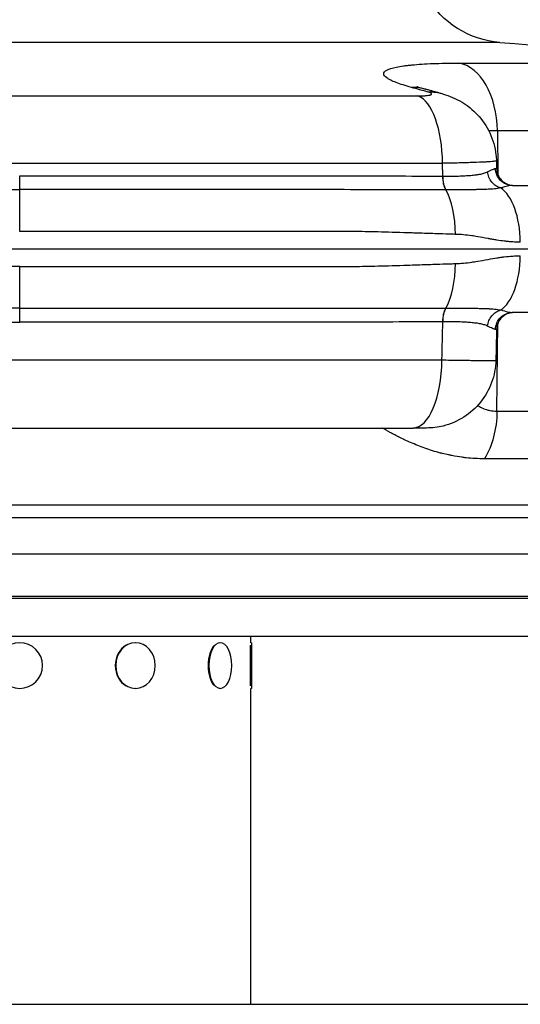
# Model space of a CAD drawing. Extents: x -29 to 25171, y -35653 to 17807.
# Drawn here: x 8403 to 8541, y 2639 to 2910 of the extents above; entities that cross this region are included whole.
import ezdxf

# ---------------------------------------------------------------- set-up
doc = ezdxf.new("R2010")
doc.units = 0
doc.header["$MEASUREMENT"] = 0
doc.layers.add('外形線', color=7, linetype='CONTINUOUS')

msp = doc.modelspace()

# ---------------------------------------------------------------- linework, layer by layer
at = {"layer": '外形線', "extrusion": (0, 1, 0)}
for p, q in [((8535.274, 2903.494), (8338.215, 2903.494)), ((8524.048, 2897.803), (8554.616, 2897.803)), ((8344.424, 2888.766), (8512.786, 2888.766)), ((8519.66, 2889.269), (8519.66, 2889.269)), ((8534.629, 2879.2), (8534.761, 2867.104)), ((8567.875, 2879.2), (8534.629, 2879.2)), ((8346.278, 2870.26), (8519.535, 2870.26)), ((8519.63, 2866.712), (8519.535, 2870.26)), ((8534.345, 2870.941), (8534.398, 2868.813)), ((8534.797, 2863.74), (8534.797, 2863.74)), ((8338.237, 2846.706), (8690.93, 2846.706)), ((8534.797, 2829.673), (8534.797, 2829.673)), ((8534.497, 2802.124), (8534.761, 2826.309)), ((8287.224, 2816.212), (8519.351, 2816.212)), ((8534.497, 2802.124), (8567.71, 2802.124)), ((8295.142, 2797.494), (8511.432, 2797.494)), ((8563.395, 2789.041), (8531.053, 2789.041)), ((8600.812, 2776.315), (8205.762, 2776.315)), ((8206.668, 2772.934), (8599.907, 2772.934)), ((8593.235, 2762.854), (8213.34, 2762.854)), ((8586.203, 2751.151), (8220.372, 2751.151)), ((8586.113, 2750.64), (8220.462, 2750.64)), ((8573.606, 2740.145), (8232.969, 2740.145)), ((8466.787, 2738.49), (8466.787, 2740.145)), ((8435.132, 2738.49), (8435.037, 2738.49)), ((8458.445, 2738.49), (8458.28, 2738.49)), ((8466.724, 2726.595), (8466.724, 2737.812)), ((8466.978, 2738.49), (8466.787, 2738.49)), ((8466.978, 2738.49), (8466.978, 2725.917)), ((8435.132, 2725.917), (8435.037, 2725.917)), ((8458.445, 2725.917), (8458.28, 2725.917)), ((8466.787, 2639.09), (8466.787, 2725.917)), ((8466.978, 2725.917), (8466.787, 2725.917))]:
    msp.add_line(p, q, dxfattribs=at)
at = {"layer": '外形線'}
msp.add_line((1881.042, 2639.09), (15337.147, 2639.09), dxfattribs=at)
at = {"layer": '外形線', "extrusion": (1e-16, 0, -1)}
msp.add_circle((-8403.287, 2732.204), 6.286, dxfattribs=at)
for centre, radius, start, end in [((-8537.168, 2928.823), 25.4, 274.27526, 330), ((-8403.287, 1137.928), 1770.493, 94.275256, 98.545214)]:
    msp.add_arc(centre, radius, start, end, dxfattribs=at)
at = {"layer": '外形線'}
for centre, major_axis, ratio, start_param, end_param in [((8522.749, 2878.867), (0, 19.05), 0.6237432, -1.553343, -0.1095708), ((8509.84, 2872.241), (5.07, 18.363), 0.852639, 0, 0.2426624), ((8412.675, 1138.118), (-35.833, 1770.097), 0.5064103, -0.1549612, -0.1497751), ((8511.608, 2869.927), (0, 19.05), 0.4162216, -1.553343, -0.1491421), ((8514.414, 2870.955), (5.246, 18.314), 0.8519603, 0, 0.2508442), ((8509.008, 2868.933), (25.39, -0.12), 0.0014696, 6.1278196, 6.2830745), ((8509.008, 2868.933), (25.39, -0.12), 0.0014696, 6.2830745, 6.2832289), ((8516.11, 2872.921), (-13.126, 2.207), 0.4422253, 1.9157605, 1.9197331), ((8533.318, 2848.294), (0, 15.875), 0.4785171, -1.5533431, -0.2979231), ((8516.603, 2850.449), (0, 15.601), 0.416643, -1.553343, -0.638949), ((8533.318, 2845.119), (0, 15.875), 0.4785171, 3.4394695, 4.6949357), ((8516.603, 2842.964), (0, 15.601), 0.416643, 3.7805416, 4.6949357), ((8516.159, 2820.578), (13.03, 2.158), 0.4398544, 1.2251343, 1.2291346), ((8509.008, 2824.48), (-25.39, -0.12), 0.0014696, 3.1417035, 3.2969586), ((8509.008, 2824.48), (-25.39, -0.12), 0.0014696, 3.141549, 3.1417035), ((8511.432, 2816.544), (0, 19.05), 0.4157408, 3.1415927, 4.6949357), ((8435.005, 2732.204), (0, 6.287), 0.8660254, 0.4685779, 2.6730147), ((8458.225, 2732.204), (0, 6.286), 0.5, 0.4685779, 2.6730147)]:
    msp.add_ellipse(centre, major_axis=major_axis, ratio=ratio, start_param=start_param, end_param=end_param, dxfattribs=at)
at = {"layer": '外形線', "extrusion": (1e-16, 0, -1)}
for centre, major_axis, ratio, start_param, end_param in [((8521.613, 2866.795), (0.02, 4.762), 0.416403, 3.7787115, 4.6931748), ((8521.613, 2826.618), (-0.02, 4.762), 0.416403, -1.5515821, -0.6371188), ((8522.617, 2802.456), (0, 19.05), 0.6237432, 1.5882496, 2.3520821), ((8435.132, 2732.204), (0, 6.286), 0.8660254, -1.5707963, 4.712389), ((8458.445, 2732.204), (0, 6.286), 0.5, -1.5707963, 4.712389)]:
    msp.add_ellipse(centre, major_axis=major_axis, ratio=ratio, start_param=start_param, end_param=end_param, dxfattribs=at)
at = {"layer": '外形線'}
for points, knots in [([(8510.999, 2891.105), (8509.326, 2891.567), (8507.929, 2892.017), (8506.798, 2892.454), (8506.232, 2892.672), (8505.734, 2892.888), (8505.303, 2893.1), (8505.088, 2893.206), (8504.89, 2893.311), (8504.709, 2893.416), (8504.528, 2893.521), (8504.364, 2893.625), (8504.219, 2893.727), (8503.638, 2894.137), (8503.353, 2894.521), (8503.355, 2894.881), (8503.356, 2895.061), (8503.429, 2895.235), (8503.576, 2895.403), (8503.65, 2895.487), (8503.742, 2895.569), (8503.852, 2895.649), (8503.963, 2895.73), (8504.093, 2895.809), (8504.24, 2895.886), (8504.828, 2896.192), (8505.698, 2896.463), (8506.845, 2896.7), (8507.418, 2896.819), (8508.06, 2896.929), (8508.774, 2897.031), (8509.131, 2897.081), (8509.507, 2897.13), (8509.899, 2897.176), (8510.291, 2897.222), (8510.698, 2897.265), (8511.12, 2897.306), (8512.808, 2897.47), (8514.732, 2897.593), (8516.888, 2897.677), (8517.966, 2897.718), (8519.102, 2897.75), (8520.299, 2897.771), (8520.897, 2897.782), (8521.511, 2897.79), (8522.136, 2897.795), (8522.761, 2897.8), (8523.398, 2897.803), (8524.048, 2897.803)], [0, 0, 0, 0, 0.00982957, 0.00982957, 0.00982957, 0.014744355, 0.014744355, 0.014744355, 0.017201748, 0.017201748, 0.017201748, 0.01965914, 0.01965914, 0.01965914, 0.029488711, 0.029488711, 0.029488711, 0.034403496, 0.034403496, 0.034403496, 0.036860888, 0.036860888, 0.036860888, 0.039318281, 0.039318281, 0.039318281, 0.049147851, 0.049147851, 0.049147851, 0.054062636, 0.054062636, 0.054062636, 0.056520029, 0.056520029, 0.056520029, 0.058977421, 0.058977421, 0.058977421, 0.068806991, 0.068806991, 0.068806991, 0.073721776, 0.073721776, 0.073721776, 0.076179169, 0.076179169, 0.076179169, 0.078636562, 0.078636562, 0.078636562, 0.078636562]), ([(8512.454, 2891.384), (8512.454, 2891.384), (8512.48, 2891.372), (8512.69, 2891.29), (8513.093, 2891.145), (8514.013, 2890.859), (8514.434, 2890.736), (8514.91, 2890.604)], [2.6918527, 2.6918527, 2.6918527, 2.6918527, 2.8676333, 2.8676333, 3.442771, 3.442771, 3.8022643, 3.8022643, 3.8022643, 3.8022643]), ([(8519.66, 2889.269), (8519.343, 2889.359), (8519.027, 2889.45), (8518.393, 2889.63), (8518.077, 2889.719), (8517.444, 2889.898), (8517.127, 2889.987), (8516.494, 2890.165), (8516.177, 2890.253), (8515.544, 2890.429), (8515.227, 2890.517), (8514.91, 2890.604)], [6.1384753854, 6.1384753854, 6.1384753854, 6.1384753854, 6.1395126002, 6.1395126002, 6.140549815, 6.140549815, 6.1415870298, 6.1415870298, 6.1426242446, 6.1426242446, 6.1436614595, 6.1436614595, 6.1436614595, 6.1436614595]), ([(8512.786, 2888.766), (8513.199, 2888.766), (8513.585, 2888.773), (8513.946, 2888.787), (8514.126, 2888.794), (8514.3, 2888.802), (8514.466, 2888.813), (8514.633, 2888.823), (8514.789, 2888.835), (8514.937, 2888.848), (8515.232, 2888.875), (8515.489, 2888.908), (8515.709, 2888.947), (8515.764, 2888.957), (8515.817, 2888.967), (8515.866, 2888.978), (8515.916, 2888.988), (8515.962, 2888.999), (8516.006, 2889.01), (8516.094, 2889.032), (8516.17, 2889.055), (8516.236, 2889.08), (8516.301, 2889.104), (8516.356, 2889.129), (8516.399, 2889.156), (8516.442, 2889.183), (8516.474, 2889.211), (8516.494, 2889.239), (8516.533, 2889.296), (8516.526, 2889.356), (8516.474, 2889.418), (8516.46, 2889.433), (8516.444, 2889.449), (8516.425, 2889.465), (8516.406, 2889.481), (8516.384, 2889.497), (8516.359, 2889.513), (8516.31, 2889.545), (8516.249, 2889.577), (8516.178, 2889.61), (8516.036, 2889.674), (8515.851, 2889.739), (8515.623, 2889.805)], [0, 0, 0, 0, 0.001346503, 0.001346503, 0.001346503, 0.002019754, 0.002019754, 0.002019754, 0.002693006, 0.002693006, 0.002693006, 0.004039508, 0.004039508, 0.004039508, 0.004376134, 0.004376134, 0.004376134, 0.00471276, 0.00471276, 0.00471276, 0.005386011, 0.005386011, 0.005386011, 0.006059263, 0.006059263, 0.006059263, 0.006732514, 0.006732514, 0.006732514, 0.008079017, 0.008079017, 0.008079017, 0.008415643, 0.008415643, 0.008415643, 0.008752268, 0.008752268, 0.008752268, 0.00942552, 0.00942552, 0.00942552, 0.010772023, 0.010772023, 0.010772023, 0.010772023]), ([(8519.66, 2889.269), (8521.395, 2888.771), (8523.217, 2888.035), (8526.413, 2886.124), (8527.847, 2884.983), (8530.477, 2882.203), (8531.653, 2880.485), (8533.408, 2876.761), (8533.994, 2874.7), (8534.292, 2872.069), (8534.331, 2871.507), (8534.345, 2870.945)], [0, 0, 0, 0, 0.5935703, 0.5935703, 1.1355547, 1.1355547, 1.7461553, 1.7461553, 2.3727541, 2.3727541, 2.541496, 2.541496, 2.541496, 2.541496]), ([(8534.345, 2870.945), (8534.346, 2870.923), (8534.308, 2870.901), (8534.147, 2870.854), (8534.016, 2870.829), (8533.664, 2870.78), (8533.444, 2870.755), (8532.916, 2870.707), (8532.609, 2870.684), (8532.083, 2870.648), (8531.897, 2870.637), (8531.502, 2870.613), (8531.292, 2870.602), (8530.2, 2870.545), (8529.177, 2870.502), (8527.428, 2870.441), (8526.809, 2870.422), (8525.495, 2870.384), (8524.81, 2870.366), (8522.681, 2870.316), (8521.16, 2870.286), (8519.535, 2870.26)], [0.0134362, 0.0134362, 0.0134362, 0.0134362, 0.015852645, 0.015852645, 0.018494752, 0.018494752, 0.021136859, 0.021136859, 0.023778967, 0.023778967, 0.025100021, 0.025100021, 0.026421074, 0.026421074, 0.031705289, 0.031705289, 0.034347397, 0.034347397, 0.036989504, 0.036989504, 0.042273719, 0.042273719, 0.042273719, 0.042273719]), ([(8531.917, 2867.898), (8532.444, 2868.162), (8532.888, 2868.387), (8533.251, 2868.548), (8533.435, 2868.63), (8533.599, 2868.695), (8533.74, 2868.74), (8533.811, 2868.763), (8533.876, 2868.78), (8533.936, 2868.792), (8533.966, 2868.797), (8533.994, 2868.802), (8534.022, 2868.805), (8534.035, 2868.806), (8534.048, 2868.807), (8534.061, 2868.808), (8534.068, 2868.808), (8534.074, 2868.809), (8534.08, 2868.809), (8534.083, 2868.809), (8534.087, 2868.809), (8534.09, 2868.809), (8534.09, 2868.809), (8534.091, 2868.809), (8534.092, 2868.809)], [0, 0, 0, 0, 0.003727262, 0.003727262, 0.003727262, 0.005618851, 0.005618851, 0.005618851, 0.006559683, 0.006559683, 0.006559683, 0.0070296525, 0.0070296525, 0.0070296525, 0.0072645183, 0.0072645183, 0.0072645183, 0.0073819206, 0.0073819206, 0.0073819206, 0.007440614, 0.007440614, 0.007440614, 0.0074545239, 0.0074545239, 0.0074545239, 0.0074545239]), ([(8538.795, 2864.169), (8538.19, 2864.169), (8537.584, 2864.289), (8537.023, 2864.52), (8536.462, 2864.751), (8535.945, 2865.093), (8535.511, 2865.521), (8535.078, 2865.949), (8534.727, 2866.462), (8534.484, 2867.024), (8534.241, 2867.586), (8534.107, 2868.196), (8534.092, 2868.809)], [0, 0, 0, 0, 0.25, 0.25, 0.25, 0.5, 0.5, 0.5, 0.75, 0.75, 0.75, 1, 1, 1, 1]), ([(8534.398, 2868.813), (8534.411, 2868.299), (8534.509, 2867.78), (8534.859, 2866.822), (8535.112, 2866.369), (8535.741, 2865.577), (8536.124, 2865.227), (8536.969, 2864.672), (8537.443, 2864.46), (8538.13, 2864.277), (8538.332, 2864.237), (8538.741, 2864.183), (8538.951, 2864.169), (8539.159, 2864.169)], [0, 0, 0, 0, 0.15437548, 0.15437548, 0.30603119, 0.30603119, 0.45778483, 0.45778483, 0.60953556, 0.60953556, 0.67101316, 0.67101316, 0.73354619, 0.73354619, 0.73354619, 0.73354619]), ([(8403.287, 2866.842), (8403.315, 2866.842), (8403.342, 2866.842), (8403.37, 2866.842), (8413.397, 2866.842), (8423.388, 2866.841), (8433.343, 2866.841), (8433.385, 2866.841), (8433.427, 2866.841), (8433.469, 2866.841), (8435.968, 2866.841), (8438.465, 2866.841), (8440.96, 2866.842), (8443.404, 2866.842), (8445.84, 2866.842), (8448.266, 2866.842), (8448.315, 2866.842), (8448.363, 2866.842), (8448.411, 2866.842), (8453.306, 2866.842), (8458.163, 2866.842), (8462.985, 2866.842), (8463.034, 2866.842), (8463.083, 2866.842), (8463.132, 2866.842), (8467.951, 2866.842), (8472.733, 2866.842), (8477.48, 2866.842), (8477.524, 2866.842), (8477.568, 2866.842), (8477.613, 2866.842), (8479.965, 2866.842), (8482.309, 2866.842), (8484.644, 2866.842), (8484.684, 2866.842), (8484.724, 2866.842), (8484.764, 2866.842), (8487.103, 2866.843), (8489.432, 2866.844), (8491.753, 2866.841), (8491.787, 2866.841), (8491.822, 2866.841), (8491.856, 2866.841), (8501.262, 2866.829), (8510.521, 2866.751), (8519.63, 2866.712)], [0.11954445, 0.11954445, 0.11954445, 0.11954445, 0.11962605, 0.11962605, 0.11962605, 0.14946837, 0.14946837, 0.14946837, 0.14959462, 0.14959462, 0.14959462, 0.15708673, 0.15708673, 0.15708673, 0.16443033, 0.16443033, 0.16443033, 0.16457658, 0.16457658, 0.16457658, 0.17939228, 0.17939228, 0.17939228, 0.17954322, 0.17954322, 0.17954322, 0.19435424, 0.19435424, 0.19435424, 0.19449278, 0.19449278, 0.19449278, 0.20183522, 0.20183522, 0.20183522, 0.2019612, 0.2019612, 0.2019612, 0.2093162, 0.2093162, 0.2093162, 0.20942541, 0.20942541, 0.20942541, 0.23924012, 0.23924012, 0.23924012, 0.23924012]), ([(8403.287, 2863.01), (8403.287, 2863.256), (8403.287, 2863.55), (8403.287, 2864.225), (8403.287, 2864.605), (8403.287, 2865.59), (8403.287, 2866.212), (8403.287, 2866.842)], [-0.17813523, -0.17813523, -0.17813523, -0.17813523, -0.12702106, -0.12702106, -0.07446352, -0.07446352, 0, 0, 0, 0]), ([(8519.68, 2866.712), (8521.013, 2866.704), (8522.278, 2866.714), (8523.477, 2866.748), (8523.484, 2866.748), (8523.491, 2866.748), (8523.498, 2866.748), (8523.792, 2866.757), (8524.082, 2866.766), (8524.367, 2866.777), (8524.66, 2866.788), (8524.95, 2866.8), (8525.233, 2866.814), (8525.24, 2866.814), (8525.247, 2866.814), (8525.254, 2866.815), (8525.815, 2866.842), (8526.351, 2866.874), (8526.864, 2866.914), (8526.87, 2866.914), (8526.876, 2866.915), (8526.882, 2866.915), (8527.395, 2866.955), (8527.886, 2867.001), (8528.353, 2867.055), (8528.471, 2867.069), (8528.588, 2867.083), (8528.703, 2867.098), (8528.818, 2867.113), (8528.932, 2867.129), (8529.044, 2867.145), (8529.269, 2867.178), (8529.487, 2867.213), (8529.699, 2867.252), (8529.703, 2867.252), (8529.706, 2867.253), (8529.709, 2867.253), (8529.918, 2867.291), (8530.122, 2867.332), (8530.318, 2867.375), (8530.517, 2867.42), (8530.709, 2867.468), (8530.894, 2867.519), (8530.896, 2867.52), (8530.898, 2867.52), (8530.9, 2867.521), (8531.083, 2867.572), (8531.259, 2867.628), (8531.427, 2867.689), (8531.598, 2867.752), (8531.761, 2867.82), (8531.917, 2867.898)], [0, 0, 0, 0, 0.004366962, 0.004366962, 0.004366962, 0.004392785, 0.004392785, 0.004392785, 0.005463729, 0.005463729, 0.005463729, 0.006562272, 0.006562272, 0.006562272, 0.006589178, 0.006589178, 0.006589178, 0.008761114, 0.008761114, 0.008761114, 0.00878557, 0.00878557, 0.00878557, 0.010960711, 0.010960711, 0.010960711, 0.01151076, 0.01151076, 0.01151076, 0.012060883, 0.012060883, 0.012060883, 0.01316138, 0.01316138, 0.01316138, 0.013178356, 0.013178356, 0.013178356, 0.014262241, 0.014262241, 0.014262241, 0.015363838, 0.015363838, 0.015363838, 0.015374748, 0.015374748, 0.015374748, 0.016466617, 0.016466617, 0.016466617, 0.017571141, 0.017571141, 0.017571141, 0.017571141]), ([(8520.479, 2862.972), (8520.235, 2863.405), (8520.035, 2863.973), (8519.76, 2865.264), (8519.685, 2865.986), (8519.68, 2866.712)], [0, 0, 0, 0, 0.5, 0.5, 0.99999979, 0.99999979, 0.99999979, 0.99999979]), ([(8535.545, 2863.47), (8535.085, 2863.59), (8534.632, 2863.791), (8534.215, 2864.064), (8533.798, 2864.337), (8533.417, 2864.681), (8533.092, 2865.078), (8532.766, 2865.474), (8532.497, 2865.924), (8532.298, 2866.402), (8532.098, 2866.881), (8531.969, 2867.388), (8531.917, 2867.898)], [0, 0, 0, 0, 0.25, 0.25, 0.25, 0.5, 0.5, 0.5, 0.75, 0.75, 0.75, 1, 1, 1, 1]), ([(8535.547, 2863.469), (8535.287, 2863.419), (8535.027, 2863.377), (8534.767, 2863.341), (8534.725, 2863.335), (8534.683, 2863.329), (8534.641, 2863.324), (8534.424, 2863.294), (8534.205, 2863.269), (8533.985, 2863.246), (8533.92, 2863.239), (8533.854, 2863.232), (8533.789, 2863.226), (8533.511, 2863.199), (8533.231, 2863.176), (8532.946, 2863.156), (8532.755, 2863.142), (8532.563, 2863.13), (8532.369, 2863.119), (8532.278, 2863.114), (8532.187, 2863.109), (8532.095, 2863.104), (8531.812, 2863.089), (8531.524, 2863.077), (8531.232, 2863.066), (8531.088, 2863.061), (8530.942, 2863.056), (8530.795, 2863.052), (8530.649, 2863.047), (8530.5, 2863.043), (8530.353, 2863.04), (8529.863, 2863.027), (8529.36, 2863.017), (8528.843, 2863.01), (8528.746, 2863.009), (8528.648, 2863.007), (8528.55, 2863.006), (8528.018, 2862.999), (8527.473, 2862.994), (8526.912, 2862.99), (8526.826, 2862.99), (8526.741, 2862.989), (8526.654, 2862.989), (8526.331, 2862.986), (8526.002, 2862.985), (8525.672, 2862.983), (8525.406, 2862.981), (8525.137, 2862.98), (8524.866, 2862.979), (8524.801, 2862.979), (8524.736, 2862.978), (8524.672, 2862.978), (8524.035, 2862.976), (8523.385, 2862.974), (8522.721, 2862.974), (8521.99, 2862.973), (8521.242, 2862.973), (8520.479, 2862.972)], [-0.00000006, -0.00000006, -0.00000006, -0.00000006, 0.00126007, 0.00126007, 0.00126007, 0.001463777, 0.001463777, 0.001463777, 0.0025202, 0.0025202, 0.0025202, 0.002833158, 0.002833158, 0.002833158, 0.004157375, 0.004157375, 0.004157375, 0.005040459, 0.005040459, 0.005040459, 0.005454562, 0.005454562, 0.005454562, 0.006731704, 0.006731704, 0.006731704, 0.007363717, 0.007363717, 0.007363717, 0.0079919, 0.0079919, 0.0079919, 0.010080979, 0.010080979, 0.010080979, 0.010473747, 0.010473747, 0.010473747, 0.012601239, 0.012601239, 0.012601239, 0.012925779, 0.012925779, 0.012925779, 0.014142724, 0.014142724, 0.014142724, 0.015121498, 0.015121498, 0.015121498, 0.015354075, 0.015354075, 0.015354075, 0.017641758, 0.017641758, 0.017641758, 0.020162018, 0.020162018, 0.020162018, 0.020162018]), ([(8538.795, 2864.169), (8538.772, 2864.169), (8538.748, 2864.169), (8538.7, 2864.167), (8538.626, 2864.165), (8538.549, 2864.159), (8538.392, 2864.145), (8538.281, 2864.131), (8537.934, 2864.079), (8537.682, 2864.028), (8536.866, 2863.84), (8536.244, 2863.668), (8535.548, 2863.47)], [-0.0000000114, -0.0000000114, -0.0000000114, -0.0000000114, 0.0002465085, 0.0002465085, 0.000493077, 0.000986214, 0.000986214, 0.0019724881, 0.0019724881, 0.0039450362, 0.0039450362, 0.0078901324, 0.0078901324, 0.0078901324, 0.0078901324]), ([(8538.795, 2864.169), (8540.201, 2864.169), (8541.599, 2864.169), (8542.988, 2864.169), (8546.712, 2864.169), (8550.379, 2864.169), (8553.99, 2864.169), (8556.469, 2864.169), (8558.922, 2864.169), (8561.348, 2864.169), (8563.349, 2864.169), (8565.334, 2864.169), (8567.296, 2864.169), (8567.713, 2864.169), (8568.129, 2864.169), (8568.543, 2864.169), (8578.013, 2864.169), (8586.976, 2864.169), (8595.432, 2864.169), (8595.433, 2864.169), (8595.433, 2864.169), (8595.434, 2864.169)], [0.04028879, 0.04028879, 0.04028879, 0.04028879, 0.07152634, 0.07152634, 0.07152634, 0.1552138, 0.1552138, 0.1552138, 0.21267631, 0.21267631, 0.21267631, 0.26007052, 0.26007052, 0.26007052, 0.27013882, 0.27013882, 0.27013882, 0.49998886, 0.49998886, 0.49998886, 0.49999955, 0.49999955, 0.49999955, 0.49999955]), ([(8345.138, 2863.01), (8349.342, 2863.01), (8353.573, 2863.009), (8357.832, 2863.009), (8357.867, 2863.009), (8357.902, 2863.009), (8357.936, 2863.009), (8360.394, 2863.009), (8362.861, 2863.009), (8365.338, 2863.009), (8367.851, 2863.009), (8370.366, 2863.009), (8372.884, 2863.009), (8372.909, 2863.009), (8372.933, 2863.009), (8372.958, 2863.009), (8383.003, 2863.009), (8393.085, 2863.01), (8403.204, 2863.01), (8403.232, 2863.01), (8403.26, 2863.01), (8403.287, 2863.01)], [0.062109364, 0.062109364, 0.062109364, 0.062109364, 0.074961131, 0.074961131, 0.074961131, 0.07506639, 0.07506639, 0.07506639, 0.082482564, 0.082482564, 0.082482564, 0.090006158, 0.090006158, 0.090006158, 0.090079668, 0.090079668, 0.090079668, 0.120100125, 0.120100125, 0.120100125, 0.120182123, 0.120182123, 0.120182123, 0.120182123]), ([(8520.417, 2862.972), (8511.262, 2862.982), (8501.965, 2863.005), (8492.502, 2863.009), (8492.469, 2863.009), (8492.435, 2863.009), (8492.402, 2863.009), (8490.065, 2863.01), (8487.718, 2863.01), (8485.362, 2863.01), (8485.325, 2863.01), (8485.287, 2863.01), (8485.249, 2863.01), (8482.895, 2863.01), (8480.531, 2863.01), (8478.159, 2863.01), (8478.119, 2863.01), (8478.079, 2863.01), (8478.039, 2863.01), (8473.253, 2863.01), (8468.431, 2863.01), (8463.571, 2863.01), (8463.531, 2863.01), (8463.492, 2863.01), (8463.452, 2863.01), (8458.586, 2863.01), (8453.683, 2863.009), (8448.743, 2863.009), (8448.708, 2863.009), (8448.673, 2863.009), (8448.638, 2863.009), (8446.18, 2863.009), (8443.713, 2863.009), (8441.236, 2863.009), (8438.724, 2863.009), (8436.208, 2863.009), (8433.691, 2863.009), (8433.666, 2863.009), (8433.641, 2863.009), (8433.617, 2863.009), (8423.571, 2863.009), (8413.489, 2863.01), (8403.37, 2863.01), (8403.343, 2863.01), (8403.315, 2863.01), (8403.287, 2863.01)], [0, 0, 0, 0, 0.02992178, 0.02992178, 0.02992178, 0.03002656, 0.03002656, 0.03002656, 0.03741463, 0.03741463, 0.03741463, 0.03753319, 0.03753319, 0.03753319, 0.04491612, 0.04491612, 0.04491612, 0.04503983, 0.04503983, 0.04503983, 0.05993077, 0.05993077, 0.05993077, 0.06005311, 0.06005311, 0.06005311, 0.07496113, 0.07496113, 0.07496113, 0.07506639, 0.07506639, 0.07506639, 0.08248256, 0.08248256, 0.08248256, 0.09000616, 0.09000616, 0.09000616, 0.09007967, 0.09007967, 0.09007967, 0.12010013, 0.12010013, 0.12010013, 0.12018212, 0.12018212, 0.12018212, 0.12018212]), ([(8403.287, 2851.511), (8403.287, 2852.832), (8403.287, 2854.144), (8403.287, 2856.723), (8403.287, 2857.974), (8403.287, 2860.649), (8403.287, 2861.969), (8403.287, 2863.01)], [-0.54179966, -0.54179966, -0.54179966, -0.54179966, -0.38575558, -0.38575558, -0.2234411, -0.2234411, -0.00735994, -0.00735994, -0.00735994, -0.00735994]), ([(8520.479, 2862.972), (8520.479, 2862.972), (8520.479, 2862.972), (8520.479, 2862.972), (8520.459, 2862.972), (8520.438, 2862.972), (8520.417, 2862.972)], [-0.00000006, -0.00000006, -0.00000006, -0.00000006, 0, 0, 0, 0.000068872624, 0.000068872624, 0.000068872624, 0.000068872624]), ([(8523.102, 2850.721), (8522.598, 2850.734), (8521.176, 2850.779), (8518.818, 2850.856), (8517.639, 2850.894), (8516.225, 2850.94), (8514.572, 2850.994), (8513.746, 2851.021), (8512.859, 2851.05), (8511.913, 2851.081), (8511.439, 2851.097), (8510.951, 2851.113), (8510.447, 2851.129), (8510.195, 2851.137), (8509.939, 2851.146), (8509.68, 2851.154), (8509.55, 2851.158), (8509.419, 2851.163), (8509.288, 2851.167), (8509.222, 2851.169), (8509.156, 2851.171), (8509.09, 2851.173), (8509.027, 2851.175), (8508.965, 2851.177), (8508.902, 2851.179), (8508.898, 2851.18), (8508.893, 2851.18), (8508.89, 2851.18), (8505.988, 2851.275), (8503.321, 2851.352), (8500.899, 2851.406), (8498.48, 2851.459), (8496.304, 2851.49), (8494.38, 2851.503), (8494.376, 2851.504), (8494.374, 2851.504), (8494.374, 2851.504), (8494.184, 2851.505), (8493.433, 2851.51), (8492.115, 2851.513), (8490.9, 2851.515), (8489.203, 2851.511), (8487.017, 2851.511), (8484.974, 2851.511), (8482.504, 2851.511), (8479.598, 2851.511), (8477.541, 2851.511), (8475.265, 2851.511), (8472.767, 2851.511), (8471.517, 2851.511), (8470.213, 2851.511), (8468.852, 2851.511), (8468.172, 2851.511), (8467.477, 2851.511), (8466.769, 2851.511), (8466.415, 2851.511), (8466.057, 2851.511), (8465.696, 2851.511), (8465.515, 2851.511), (8465.334, 2851.511), (8465.152, 2851.511), (8465.06, 2851.511), (8464.969, 2851.511), (8464.877, 2851.511), (8464.832, 2851.511), (8464.786, 2851.511), (8464.74, 2851.511), (8464.714, 2851.511), (8464.688, 2851.511), (8464.662, 2851.511), (8464.645, 2851.511), (8464.628, 2851.511), (8464.61, 2851.511), (8464.607, 2851.511), (8464.603, 2851.511), (8464.602, 2851.511), (8444.479, 2851.511), (8423.884, 2851.511), (8403.287, 2851.511)], [0, 0, 0, 0, 0.03125, 0.03125, 0.03125, 0.046875, 0.046875, 0.046875, 0.0546875, 0.0546875, 0.0546875, 0.05859375, 0.05859375, 0.05859375, 0.06054687, 0.06054687, 0.06054687, 0.06152344, 0.06152344, 0.06152344, 0.06201172, 0.06201172, 0.06201172, 0.06246948, 0.06246948, 0.06246948, 0.0625, 0.0625, 0.0625, 0.09375, 0.09375, 0.09375, 0.12496948, 0.12496948, 0.12496948, 0.12503058, 0.12503058, 0.12503058, 0.15625, 0.15625, 0.15625, 0.18504073, 0.18504073, 0.18504073, 0.21192978, 0.21192978, 0.21192978, 0.23096489, 0.23096489, 0.23096489, 0.24048245, 0.24048245, 0.24048245, 0.24524122, 0.24524122, 0.24524122, 0.24762061, 0.24762061, 0.24762061, 0.24881031, 0.24881031, 0.24881031, 0.24940515, 0.24940515, 0.24940515, 0.24970258, 0.24970258, 0.24970258, 0.24987031, 0.24987031, 0.24987031, 0.24998204, 0.24998204, 0.24998204, 0.25, 0.25, 0.25, 0.5, 0.5, 0.5, 0.5]), ([(8540.913, 2848.571), (8540.247, 2848.571), (8539.549, 2848.595), (8538.817, 2848.644), (8538.451, 2848.668), (8538.076, 2848.699), (8537.694, 2848.735), (8537.502, 2848.754), (8537.309, 2848.773), (8537.113, 2848.795), (8537.016, 2848.805), (8536.917, 2848.816), (8536.819, 2848.828), (8536.769, 2848.833), (8536.72, 2848.839), (8536.67, 2848.845), (8536.627, 2848.85), (8536.583, 2848.856), (8536.539, 2848.861), (8536.533, 2848.862), (8536.525, 2848.863), (8536.521, 2848.863), (8535.915, 2848.937), (8535.244, 2849.031), (8534.505, 2849.147), (8534.135, 2849.204), (8533.749, 2849.267), (8533.346, 2849.335), (8533.144, 2849.369), (8532.938, 2849.404), (8532.728, 2849.441), (8532.623, 2849.459), (8532.517, 2849.478), (8532.41, 2849.497), (8532.356, 2849.506), (8532.302, 2849.516), (8532.248, 2849.526), (8532.221, 2849.53), (8532.194, 2849.535), (8532.167, 2849.54), (8532.143, 2849.544), (8532.119, 2849.549), (8532.095, 2849.553), (8532.092, 2849.553), (8532.09, 2849.554), (8532.085, 2849.555), (8530.94, 2849.76), (8529.993, 2849.934), (8529.246, 2850.06), (8528.503, 2850.187), (8527.958, 2850.269), (8527.615, 2850.319), (8527.606, 2850.32), (8527.579, 2850.324), (8527.558, 2850.327), (8525.98, 2850.553), (8524.494, 2850.684), (8523.102, 2850.721)], [0, 0, 0, 0, 0.125, 0.125, 0.125, 0.1875, 0.1875, 0.1875, 0.21875, 0.21875, 0.21875, 0.234375, 0.234375, 0.234375, 0.2421875, 0.2421875, 0.2421875, 0.2490234, 0.2490234, 0.2490234, 0.25, 0.25, 0.25, 0.375, 0.375, 0.375, 0.4375, 0.4375, 0.4375, 0.46875, 0.46875, 0.46875, 0.484375, 0.484375, 0.484375, 0.4921875, 0.4921875, 0.4921875, 0.4960937, 0.4960937, 0.4960937, 0.4995117, 0.4995117, 0.4995117, 0.5, 0.5, 0.5, 0.625, 0.625, 0.625, 0.7495117, 0.7495117, 0.7495117, 0.752735, 0.752735, 0.752735, 1, 1, 1, 1]), ([(8523.102, 2842.692), (8524.506, 2842.729), (8526.007, 2842.862), (8527.601, 2843.092), (8527.604, 2843.093), (8527.609, 2843.094), (8527.611, 2843.094), (8527.953, 2843.143), (8528.5, 2843.226), (8529.246, 2843.353), (8529.99, 2843.479), (8530.932, 2843.651), (8532.072, 2843.856), (8532.076, 2843.857), (8532.082, 2843.858), (8532.085, 2843.858), (8532.959, 2844.015), (8533.765, 2844.151), (8534.504, 2844.266), (8534.874, 2844.324), (8535.226, 2844.376), (8535.562, 2844.424), (8535.73, 2844.447), (8535.894, 2844.469), (8536.054, 2844.491), (8536.134, 2844.501), (8536.213, 2844.511), (8536.29, 2844.521), (8536.329, 2844.526), (8536.368, 2844.531), (8536.406, 2844.536), (8536.44, 2844.54), (8536.473, 2844.544), (8536.506, 2844.548), (8536.511, 2844.549), (8536.514, 2844.549), (8536.521, 2844.55), (8538.118, 2844.744), (8539.581, 2844.842), (8540.913, 2844.842)], [0, 0, 0, 0, 0.2495117, 0.2495117, 0.2495117, 0.25, 0.25, 0.25, 0.375, 0.375, 0.375, 0.4995117, 0.4995117, 0.4995117, 0.5, 0.5, 0.5, 0.625, 0.625, 0.625, 0.6875, 0.6875, 0.6875, 0.71875, 0.71875, 0.71875, 0.734375, 0.734375, 0.734375, 0.7421875, 0.7421875, 0.7421875, 0.7490234, 0.7490234, 0.7490234, 0.75, 0.75, 0.75, 1, 1, 1, 1]), ([(8403.287, 2841.902), (8403.287, 2841.902), (8403.287, 2841.902), (8403.287, 2841.902), (8382.692, 2841.902), (8362.098, 2841.902), (8341.976, 2841.902), (8341.966, 2841.902), (8341.938, 2841.902), (8341.918, 2841.902), (8340.603, 2841.902), (8339.333, 2841.902), (8338.108, 2841.902)], [0.49999977, 0.49999977, 0.49999977, 0.49999977, 0.5, 0.5, 0.5, 0.74998474, 0.74998474, 0.74998474, 0.75011777, 0.75011777, 0.75011777, 0.7586218, 0.7586218, 0.7586218, 0.7586218]), ([(8403.287, 2841.902), (8403.287, 2841.902), (8403.287, 2841.902), (8403.287, 2841.902), (8423.882, 2841.902), (8444.477, 2841.902), (8464.598, 2841.902), (8464.609, 2841.902), (8464.636, 2841.902), (8464.657, 2841.902), (8470.525, 2841.902), (8475.496, 2841.902), (8479.598, 2841.902), (8482.504, 2841.902), (8484.974, 2841.902), (8487.017, 2841.902), (8491.574, 2841.902), (8494.009, 2841.907), (8494.374, 2841.909), (8494.377, 2841.909), (8494.428, 2841.91), (8494.457, 2841.91), (8496.361, 2841.923), (8498.511, 2841.954), (8500.899, 2842.007), (8503.318, 2842.061), (8505.982, 2842.138), (8508.881, 2842.233), (8508.903, 2842.233), (8508.942, 2842.235), (8508.974, 2842.236), (8511.077, 2842.305), (8512.941, 2842.366), (8514.573, 2842.419), (8516.226, 2842.473), (8517.64, 2842.519), (8518.819, 2842.557), (8521.177, 2842.634), (8522.598, 2842.679), (8523.102, 2842.692)], [0.49999977, 0.49999977, 0.49999977, 0.49999977, 0.5, 0.5, 0.5, 0.74998474, 0.74998474, 0.74998474, 0.75011777, 0.75011777, 0.75011777, 0.78807111, 0.78807111, 0.78807111, 0.81496075, 0.81496075, 0.81496075, 0.87496948, 0.87496948, 0.87496948, 0.87543726, 0.87543726, 0.87543726, 0.90625, 0.90625, 0.90625, 0.93746948, 0.93746948, 0.93746948, 0.93770554, 0.93770554, 0.93770554, 0.953125, 0.953125, 0.953125, 0.96875, 0.96875, 0.96875, 1, 1, 1, 1]), ([(8403.287, 2830.403), (8403.287, 2831.128), (8403.287, 2831.99), (8403.287, 2834.008), (8403.287, 2835.169), (8403.287, 2838.146), (8403.287, 2840.011), (8403.287, 2841.902)], [-0.53443926, -0.53443926, -0.53443926, -0.53443926, -0.38396057, -0.38396057, -0.22329848, -0.22329848, 0, 0, 0, 0]), ([(8403.287, 2830.403), (8403.262, 2830.403), (8403.236, 2830.403), (8403.21, 2830.403), (8393.09, 2830.403), (8383.005, 2830.404), (8372.958, 2830.404), (8372.933, 2830.404), (8372.909, 2830.404), (8372.884, 2830.404), (8370.366, 2830.404), (8367.851, 2830.404), (8365.338, 2830.404), (8362.861, 2830.404), (8360.394, 2830.404), (8357.936, 2830.404), (8357.902, 2830.404), (8357.867, 2830.404), (8357.832, 2830.404), (8352.891, 2830.404), (8347.989, 2830.403), (8343.123, 2830.403), (8343.083, 2830.403), (8343.043, 2830.403), (8343.003, 2830.403), (8339.639, 2830.403), (8336.293, 2830.403), (8332.964, 2830.403)], [0.120380046, 0.120380046, 0.120380046, 0.120380046, 0.120456166, 0.120456166, 0.120456166, 0.150570208, 0.150570208, 0.150570208, 0.150643931, 0.150643931, 0.150643931, 0.158189447, 0.158189447, 0.158189447, 0.165627229, 0.165627229, 0.165627229, 0.165732794, 0.165732794, 0.165732794, 0.180684249, 0.180684249, 0.180684249, 0.180806943, 0.180806943, 0.180806943, 0.191145745, 0.191145745, 0.191145745, 0.191145745]), ([(8403.287, 2830.403), (8403.313, 2830.403), (8403.338, 2830.403), (8403.364, 2830.403), (8413.485, 2830.403), (8423.569, 2830.404), (8433.617, 2830.404), (8433.641, 2830.404), (8433.666, 2830.404), (8433.691, 2830.404), (8436.208, 2830.404), (8438.724, 2830.404), (8441.236, 2830.404), (8443.713, 2830.404), (8446.18, 2830.404), (8448.638, 2830.404), (8448.673, 2830.404), (8448.708, 2830.404), (8448.743, 2830.404), (8453.683, 2830.404), (8458.586, 2830.403), (8463.452, 2830.403), (8463.492, 2830.403), (8463.531, 2830.403), (8463.571, 2830.403), (8468.431, 2830.403), (8473.253, 2830.403), (8478.039, 2830.403), (8478.079, 2830.403), (8478.119, 2830.403), (8478.159, 2830.403), (8480.531, 2830.403), (8482.895, 2830.403), (8485.249, 2830.403), (8485.287, 2830.403), (8485.325, 2830.403), (8485.362, 2830.403), (8487.718, 2830.403), (8490.065, 2830.403), (8492.402, 2830.404), (8492.435, 2830.404), (8492.469, 2830.404), (8492.502, 2830.404), (8501.965, 2830.407), (8511.262, 2830.431), (8520.417, 2830.441)], [0.12038005, 0.12038005, 0.12038005, 0.12038005, 0.12045617, 0.12045617, 0.12045617, 0.15057021, 0.15057021, 0.15057021, 0.15064393, 0.15064393, 0.15064393, 0.15818945, 0.15818945, 0.15818945, 0.16562723, 0.16562723, 0.16562723, 0.16573279, 0.16573279, 0.16573279, 0.18068425, 0.18068425, 0.18068425, 0.18080694, 0.18080694, 0.18080694, 0.19574127, 0.19574127, 0.19574127, 0.19586534, 0.19586534, 0.19586534, 0.20326978, 0.20326978, 0.20326978, 0.20338869, 0.20338869, 0.20338869, 0.21079829, 0.21079829, 0.21079829, 0.21090337, 0.21090337, 0.21090337, 0.24091233, 0.24091233, 0.24091233, 0.24091233]), ([(8403.287, 2826.57), (8403.287, 2827.003), (8403.287, 2827.433), (8403.287, 2828.274), (8403.287, 2828.681), (8403.287, 2829.586), (8403.287, 2830.044), (8403.287, 2830.403)], [-0.17813524, -0.17813524, -0.17813524, -0.17813524, -0.12702106, -0.12702106, -0.07446352, -0.07446352, -0.00000001, -0.00000001, -0.00000001, -0.00000001]), ([(8519.68, 2826.701), (8519.685, 2827.427), (8519.76, 2828.149), (8519.897, 2828.794), (8520.035, 2829.44), (8520.235, 2830.008), (8520.478, 2830.441)], [0.00000021, 0.00000021, 0.00000021, 0.00000021, 0.5, 0.5, 0.5, 0.99999815, 0.99999815, 0.99999815, 0.99999815]), ([(8520.479, 2830.441), (8520.669, 2830.441), (8520.86, 2830.441), (8521.049, 2830.44), (8521.238, 2830.44), (8521.426, 2830.44), (8521.613, 2830.44), (8521.986, 2830.44), (8522.356, 2830.44), (8522.721, 2830.439), (8523.385, 2830.439), (8524.035, 2830.437), (8524.672, 2830.435), (8524.736, 2830.435), (8524.801, 2830.434), (8524.866, 2830.434), (8525.137, 2830.433), (8525.406, 2830.432), (8525.672, 2830.43), (8526.002, 2830.428), (8526.331, 2830.426), (8526.654, 2830.424), (8526.74, 2830.424), (8526.826, 2830.423), (8526.912, 2830.423), (8527.472, 2830.419), (8528.018, 2830.414), (8528.55, 2830.407), (8528.648, 2830.406), (8528.746, 2830.404), (8528.843, 2830.403), (8529.36, 2830.396), (8529.863, 2830.386), (8530.353, 2830.373), (8530.5, 2830.369), (8530.649, 2830.366), (8530.795, 2830.361), (8530.942, 2830.357), (8531.088, 2830.352), (8531.232, 2830.347), (8531.524, 2830.336), (8531.812, 2830.324), (8532.095, 2830.309), (8532.187, 2830.304), (8532.278, 2830.299), (8532.369, 2830.294), (8532.563, 2830.283), (8532.755, 2830.271), (8532.946, 2830.257), (8533.231, 2830.237), (8533.511, 2830.214), (8533.789, 2830.187), (8533.854, 2830.18), (8533.92, 2830.174), (8533.985, 2830.167), (8534.205, 2830.144), (8534.424, 2830.118), (8534.641, 2830.089), (8534.683, 2830.084), (8534.725, 2830.078), (8534.767, 2830.072), (8535.027, 2830.036), (8535.287, 2829.994), (8535.547, 2829.944)], [-0.00000006, -0.00000006, -0.00000006, -0.00000006, 0.000627923, 0.000627923, 0.000627923, 0.001255906, 0.001255906, 0.001255906, 0.002511871, 0.002511871, 0.002511871, 0.004791824, 0.004791824, 0.004791824, 0.005023802, 0.005023802, 0.005023802, 0.005999185, 0.005999185, 0.005999185, 0.007212121, 0.007212121, 0.007212121, 0.007535734, 0.007535734, 0.007535734, 0.009656078, 0.009656078, 0.009656078, 0.010047665, 0.010047665, 0.010047665, 0.012129752, 0.012129752, 0.012129752, 0.012755866, 0.012755866, 0.012755866, 0.013385798, 0.013385798, 0.013385798, 0.014658733, 0.014658733, 0.014658733, 0.015071527, 0.015071527, 0.015071527, 0.015951647, 0.015951647, 0.015951647, 0.017271503, 0.017271503, 0.017271503, 0.017583459, 0.017583459, 0.017583459, 0.018636374, 0.018636374, 0.018636374, 0.018839424, 0.018839424, 0.018839424, 0.02009539, 0.02009539, 0.02009539, 0.02009539]), ([(8531.917, 2825.515), (8531.969, 2826.025), (8532.098, 2826.532), (8532.298, 2827.011), (8532.497, 2827.489), (8532.766, 2827.939), (8533.092, 2828.335), (8533.417, 2828.732), (8533.798, 2829.076), (8534.215, 2829.349), (8534.632, 2829.622), (8535.085, 2829.823), (8535.545, 2829.943)], [0, 0, 0, 0, 0.25, 0.25, 0.25, 0.5, 0.5, 0.5, 0.75, 0.75, 0.75, 1, 1, 1, 1]), ([(8534.092, 2824.604), (8534.107, 2825.217), (8534.241, 2825.827), (8534.484, 2826.389), (8534.727, 2826.95), (8535.078, 2827.464), (8535.511, 2827.892), (8535.945, 2828.32), (8536.462, 2828.662), (8537.023, 2828.893), (8537.584, 2829.124), (8538.19, 2829.244), (8538.795, 2829.244)], [0, 0, 0, 0, 0.25, 0.25, 0.25, 0.5, 0.5, 0.5, 0.75, 0.75, 0.75, 1, 1, 1, 1]), ([(8539.159, 2829.244), (8538.99, 2829.244), (8538.82, 2829.235), (8538.486, 2829.199), (8538.32, 2829.173), (8537.842, 2829.07), (8537.533, 2828.969), (8536.854, 2828.67), (8536.489, 2828.448), (8535.835, 2827.919), (8535.542, 2827.608), (8535.05, 2826.926), (8534.848, 2826.549), (8534.514, 2825.661), (8534.411, 2825.128), (8534.398, 2824.6)], [0, 0, 0, 0, 0.05074031, 0.05074031, 0.10091272, 0.10091272, 0.19740882, 0.19740882, 0.32351902, 0.32351902, 0.44962924, 0.44962924, 0.57573946, 0.57573946, 0.73419758, 0.73419758, 0.73419758, 0.73419758]), ([(8535.548, 2829.943), (8536.244, 2829.744), (8536.866, 2829.572), (8537.682, 2829.385), (8537.934, 2829.334), (8538.281, 2829.282), (8538.392, 2829.268), (8538.549, 2829.254), (8538.626, 2829.248), (8538.7, 2829.246), (8538.748, 2829.244), (8538.772, 2829.244), (8538.795, 2829.244)], [0, 0, 0, 0, 0.0039450972, 0.0039450972, 0.0059176459, 0.0059176459, 0.0069039202, 0.0069039202, 0.0073970573, 0.0076436259, 0.0076436259, 0.0078901451, 0.0078901451, 0.0078901451, 0.0078901451]), ([(8595.434, 2829.244), (8595.433, 2829.244), (8595.433, 2829.244), (8595.432, 2829.244), (8586.977, 2829.244), (8578.014, 2829.244), (8568.543, 2829.244), (8568.129, 2829.244), (8567.713, 2829.244), (8567.296, 2829.244), (8565.334, 2829.244), (8563.349, 2829.244), (8561.348, 2829.244), (8558.922, 2829.244), (8556.469, 2829.244), (8553.99, 2829.244), (8550.379, 2829.244), (8546.712, 2829.244), (8542.988, 2829.244), (8541.599, 2829.244), (8540.201, 2829.244), (8538.795, 2829.244)], [0.50000045, 0.50000045, 0.50000045, 0.50000045, 0.50001245, 0.50001245, 0.50001245, 0.72986248, 0.72986248, 0.72986248, 0.73993039, 0.73993039, 0.73993039, 0.78732498, 0.78732498, 0.78732498, 0.84478749, 0.84478749, 0.84478749, 0.9284756, 0.9284756, 0.9284756, 0.95971251, 0.95971251, 0.95971251, 0.95971251]), ([(8328.183, 2826.57), (8328.443, 2826.57), (8328.702, 2826.57), (8328.962, 2826.57), (8328.997, 2826.57), (8329.032, 2826.57), (8329.068, 2826.57), (8333.823, 2826.57), (8338.614, 2826.57), (8343.443, 2826.57), (8343.479, 2826.57), (8343.516, 2826.57), (8343.553, 2826.57), (8348.386, 2826.57), (8353.256, 2826.571), (8358.163, 2826.571), (8358.196, 2826.571), (8358.229, 2826.571), (8358.261, 2826.571), (8360.703, 2826.571), (8363.154, 2826.571), (8365.615, 2826.571), (8368.109, 2826.571), (8370.606, 2826.572), (8373.106, 2826.572), (8373.129, 2826.572), (8373.152, 2826.572), (8373.175, 2826.572), (8383.149, 2826.572), (8393.159, 2826.57), (8403.205, 2826.57), (8403.232, 2826.57), (8403.26, 2826.57), (8403.287, 2826.57)], [0.043809224, 0.043809224, 0.043809224, 0.043809224, 0.044617264, 0.044617264, 0.044617264, 0.044727126, 0.044727126, 0.044727126, 0.059523363, 0.059523363, 0.059523363, 0.059636168, 0.059636168, 0.059636168, 0.074446501, 0.074446501, 0.074446501, 0.07454521, 0.07454521, 0.07454521, 0.081914578, 0.081914578, 0.081914578, 0.089384913, 0.089384913, 0.089384913, 0.089454252, 0.089454252, 0.089454252, 0.11926636, 0.11926636, 0.11926636, 0.119347781, 0.119347781, 0.119347781, 0.119347781]), ([(8519.63, 2826.701), (8510.521, 2826.661), (8501.262, 2826.584), (8491.856, 2826.572), (8491.828, 2826.572), (8491.799, 2826.572), (8491.771, 2826.572), (8489.444, 2826.569), (8487.109, 2826.57), (8484.764, 2826.57), (8484.731, 2826.57), (8484.699, 2826.57), (8484.666, 2826.57), (8482.324, 2826.57), (8479.973, 2826.57), (8477.613, 2826.57), (8477.577, 2826.57), (8477.542, 2826.57), (8477.507, 2826.57), (8472.752, 2826.57), (8467.96, 2826.57), (8463.132, 2826.57), (8463.095, 2826.57), (8463.058, 2826.57), (8463.021, 2826.57), (8458.188, 2826.57), (8453.318, 2826.571), (8448.411, 2826.571), (8448.378, 2826.571), (8448.346, 2826.571), (8448.313, 2826.571), (8445.871, 2826.571), (8443.42, 2826.571), (8440.96, 2826.571), (8438.465, 2826.571), (8435.968, 2826.572), (8433.469, 2826.572), (8433.446, 2826.572), (8433.423, 2826.572), (8433.399, 2826.572), (8423.426, 2826.572), (8413.416, 2826.57), (8403.37, 2826.57), (8403.342, 2826.57), (8403.315, 2826.57), (8403.287, 2826.57)], [0, 0, 0, 0, 0.02972804, 0.02972804, 0.02972804, 0.02981808, 0.02981808, 0.02981808, 0.03717055, 0.03717055, 0.03717055, 0.03727261, 0.03727261, 0.03727261, 0.04461726, 0.04461726, 0.04461726, 0.04472713, 0.04472713, 0.04472713, 0.05952336, 0.05952336, 0.05952336, 0.05963617, 0.05963617, 0.05963617, 0.0744465, 0.0744465, 0.0744465, 0.07454521, 0.07454521, 0.07454521, 0.08191458, 0.08191458, 0.08191458, 0.08938491, 0.08938491, 0.08938491, 0.08945425, 0.08945425, 0.08945425, 0.11926636, 0.11926636, 0.11926636, 0.11934778, 0.11934778, 0.11934778, 0.11934778]), ([(8531.917, 2825.515), (8531.761, 2825.593), (8531.598, 2825.661), (8531.427, 2825.724), (8531.259, 2825.785), (8531.083, 2825.841), (8530.9, 2825.892), (8530.898, 2825.893), (8530.896, 2825.893), (8530.894, 2825.894), (8530.709, 2825.945), (8530.517, 2825.993), (8530.318, 2826.038), (8530.121, 2826.081), (8529.918, 2826.122), (8529.709, 2826.16), (8529.706, 2826.16), (8529.703, 2826.161), (8529.699, 2826.161), (8529.487, 2826.2), (8529.269, 2826.235), (8529.044, 2826.268), (8528.932, 2826.284), (8528.818, 2826.3), (8528.703, 2826.315), (8528.588, 2826.33), (8528.471, 2826.344), (8528.353, 2826.358), (8527.886, 2826.412), (8527.395, 2826.458), (8526.882, 2826.498), (8526.876, 2826.498), (8526.87, 2826.499), (8526.864, 2826.499), (8526.351, 2826.539), (8525.815, 2826.571), (8525.254, 2826.598), (8525.247, 2826.599), (8525.24, 2826.599), (8525.233, 2826.599), (8524.95, 2826.613), (8524.66, 2826.625), (8524.367, 2826.636), (8524.081, 2826.647), (8523.792, 2826.656), (8523.498, 2826.665), (8523.491, 2826.665), (8523.484, 2826.665), (8523.477, 2826.665), (8522.278, 2826.699), (8521.013, 2826.709), (8519.68, 2826.701)], [0, 0, 0, 0, 0.00110998, 0.00110998, 0.00110998, 0.002207216, 0.002207216, 0.002207216, 0.002218206, 0.002218206, 0.002218206, 0.003325244, 0.003325244, 0.003325244, 0.004414432, 0.004414432, 0.004414432, 0.004431543, 0.004431543, 0.004431543, 0.005537476, 0.005537476, 0.005537476, 0.006090317, 0.006090317, 0.006090317, 0.006643083, 0.006643083, 0.006643083, 0.008828865, 0.008828865, 0.008828865, 0.008853545, 0.008853545, 0.008853545, 0.011036081, 0.011036081, 0.011036081, 0.011063249, 0.011063249, 0.011063249, 0.012167218, 0.012167218, 0.012167218, 0.013243297, 0.013243297, 0.013243297, 0.013269402, 0.013269402, 0.013269402, 0.017657729, 0.017657729, 0.017657729, 0.017657729]), ([(8534.092, 2824.604), (8534.091, 2824.604), (8534.09, 2824.604), (8534.09, 2824.604), (8534.087, 2824.604), (8534.083, 2824.604), (8534.08, 2824.604), (8534.074, 2824.604), (8534.068, 2824.605), (8534.061, 2824.605), (8534.048, 2824.606), (8534.035, 2824.607), (8534.022, 2824.608), (8533.994, 2824.611), (8533.966, 2824.615), (8533.936, 2824.621), (8533.876, 2824.633), (8533.811, 2824.65), (8533.74, 2824.673), (8533.599, 2824.717), (8533.437, 2824.782), (8533.253, 2824.864), (8532.89, 2825.025), (8532.445, 2825.251), (8531.917, 2825.515)], [0, 0, 0, 0, 0.0000139043, 0.0000139043, 0.0000139043, 0.0000725958, 0.0000725958, 0.0000725958, 0.0001899946, 0.0001899946, 0.0001899946, 0.0004248536, 0.0004248536, 0.0004248536, 0.000894811, 0.000894811, 0.000894811, 0.0018356248, 0.0018356248, 0.0018356248, 0.0037203766, 0.0037203766, 0.0037203766, 0.0074545187, 0.0074545187, 0.0074545187, 0.0074545187]), ([(8534.186, 2816.071), (8534.135, 2814.014), (8533.741, 2811.938), (8532.326, 2808.067), (8531.285, 2806.221), (8528.699, 2803.003), (8527.121, 2801.589), (8523.64, 2799.37), (8521.691, 2798.537), (8518.95, 2797.863), (8518.201, 2797.726), (8516.683, 2797.541), (8515.91, 2797.494), (8515.142, 2797.494)], [0, 0, 0, 0, 0.6173678, 0.6173678, 1.2366537, 1.2366537, 1.8558759, 1.8558759, 2.4751092, 2.4751092, 2.7027598, 2.7027598, 2.9337781, 2.9337781, 2.9337781, 2.9337781]), ([(8519.351, 2816.212), (8520.976, 2816.186), (8522.494, 2816.163), (8523.91, 2816.142), (8524.618, 2816.132), (8525.301, 2816.123), (8525.957, 2816.114), (8526.285, 2816.11), (8526.606, 2816.106), (8526.918, 2816.102), (8527.229, 2816.098), (8527.531, 2816.094), (8527.824, 2816.091), (8528.995, 2816.077), (8530.018, 2816.066), (8530.892, 2816.059), (8531.329, 2816.055), (8531.729, 2816.052), (8532.082, 2816.051), (8532.435, 2816.049), (8532.744, 2816.048), (8533.009, 2816.048), (8533.274, 2816.048), (8533.495, 2816.049), (8533.672, 2816.051), (8533.761, 2816.051), (8533.838, 2816.053), (8533.904, 2816.054), (8533.971, 2816.055), (8534.025, 2816.057), (8534.068, 2816.059), (8534.147, 2816.062), (8534.186, 2816.066), (8534.186, 2816.071)], [0, 0, 0, 0, 0.005284848, 0.005284848, 0.005284848, 0.007927401, 0.007927401, 0.007927401, 0.009248709, 0.009248709, 0.009248709, 0.010570031, 0.010570031, 0.010570031, 0.015855456, 0.015855456, 0.015855456, 0.018498242, 0.018498242, 0.018498242, 0.021141032, 0.021141032, 0.021141032, 0.023783662, 0.023783662, 0.023783662, 0.025104976, 0.025104976, 0.025104976, 0.026426291, 0.026426291, 0.026426291, 0.0288594, 0.0288594, 0.0288594, 0.0288594]), ([(8529.163, 2803.649), (8529.211, 2803.619), (8529.26, 2803.59), (8529.309, 2803.561), (8529.765, 2803.292), (8530.245, 2803.051), (8530.75, 2802.847), (8530.797, 2802.827), (8530.845, 2802.809), (8530.893, 2802.79), (8531.129, 2802.699), (8531.371, 2802.615), (8531.619, 2802.54), (8531.918, 2802.451), (8532.226, 2802.374), (8532.54, 2802.312), (8533.167, 2802.188), (8533.819, 2802.124), (8534.497, 2802.124)], [0.0334488725, 0.0334488725, 0.0334488725, 0.0334488725, 0.0336966338, 0.0336966338, 0.0336966338, 0.0360053485, 0.0360053485, 0.0360053485, 0.0362220283, 0.0362220283, 0.0362220283, 0.0372912538, 0.0372912538, 0.0372912538, 0.0385771591, 0.0385771591, 0.0385771591, 0.0411489697, 0.0411489697, 0.0411489697, 0.0411489697]), ([(8531.053, 2789.041), (8529.336, 2789.041), (8527.661, 2789.134), (8526.031, 2789.31), (8525.666, 2789.35), (8525.303, 2789.393), (8524.942, 2789.441), (8523.985, 2789.568), (8523.044, 2789.723), (8522.119, 2789.904), (8521.835, 2789.959), (8521.552, 2790.017), (8521.271, 2790.077), (8520.655, 2790.209), (8520.048, 2790.351), (8519.447, 2790.503), (8519.295, 2790.542), (8519.145, 2790.581), (8518.995, 2790.62), (8518.25, 2790.816), (8517.52, 2791.026), (8516.806, 2791.247), (8516.081, 2791.472), (8515.372, 2791.708), (8514.681, 2791.953), (8514.011, 2792.189), (8513.358, 2792.434), (8512.722, 2792.684), (8512.021, 2792.96), (8511.343, 2793.242), (8510.688, 2793.526), (8510.135, 2793.766), (8509.6, 2794.007), (8509.085, 2794.248), (8509.046, 2794.266), (8509.007, 2794.284), (8508.968, 2794.302), (8508.699, 2794.428), (8508.436, 2794.554), (8508.18, 2794.678), (8507.939, 2794.795), (8507.705, 2794.911), (8507.476, 2795.025), (8507.466, 2795.03), (8507.456, 2795.035), (8507.446, 2795.04), (8506.951, 2795.288), (8506.486, 2795.53), (8506.056, 2795.76), (8505.698, 2795.95), (8505.365, 2796.133), (8505.059, 2796.305), (8504.989, 2796.344), (8504.92, 2796.383), (8504.853, 2796.421), (8504.615, 2796.555), (8504.397, 2796.682), (8504.199, 2796.798), (8504.097, 2796.859), (8504, 2796.917), (8503.91, 2796.971), (8503.786, 2797.046), (8503.674, 2797.114), (8503.576, 2797.175), (8503.465, 2797.244), (8503.372, 2797.303), (8503.298, 2797.352), (8503.158, 2797.442), (8503.085, 2797.494), (8503.091, 2797.494)], [0, 0, 0, 0, 0.006552654, 0.006552654, 0.006552654, 0.008019196, 0.008019196, 0.008019196, 0.011910719, 0.011910719, 0.011910719, 0.013105307, 0.013105307, 0.013105307, 0.015722809, 0.015722809, 0.015722809, 0.016381634, 0.016381634, 0.016381634, 0.019657961, 0.019657961, 0.019657961, 0.022986476, 0.022986476, 0.022986476, 0.026210614, 0.026210614, 0.026210614, 0.029765513, 0.029765513, 0.029765513, 0.032763268, 0.032763268, 0.032763268, 0.032990947, 0.032990947, 0.032990947, 0.034562815, 0.034562815, 0.034562815, 0.036039595, 0.036039595, 0.036039595, 0.036105044, 0.036105044, 0.036105044, 0.039315922, 0.039315922, 0.039315922, 0.041981105, 0.041981105, 0.041981105, 0.042592248, 0.042592248, 0.042592248, 0.044749185, 0.044749185, 0.044749185, 0.045868575, 0.045868575, 0.045868575, 0.047404541, 0.047404541, 0.047404541, 0.049144902, 0.049144902, 0.049144902, 0.052421229, 0.052421229, 0.052421229, 0.052421229]), ([(8515.142, 2797.494), (8515.142, 2797.494), (8515.132, 2797.494), (8515.112, 2797.494), (8515.102, 2797.494), (8515.088, 2797.494), (8515.071, 2797.494), (8515.055, 2797.494), (8515.036, 2797.494), (8515.013, 2797.494), (8514.969, 2797.494), (8514.914, 2797.494), (8514.848, 2797.494), (8514.781, 2797.494), (8514.704, 2797.494), (8514.616, 2797.494), (8514.528, 2797.494), (8514.427, 2797.494), (8514.318, 2797.494), (8514.1, 2797.494), (8513.844, 2797.494), (8513.551, 2797.494), (8513.478, 2797.494), (8513.402, 2797.494), (8513.324, 2797.494), (8513.247, 2797.494), (8513.166, 2797.494), (8513.084, 2797.494), (8512.92, 2797.494), (8512.749, 2797.494), (8512.572, 2797.494), (8512.218, 2797.494), (8511.838, 2797.494), (8511.432, 2797.494)], [0.0033595472, 0.0033595472, 0.0033595472, 0.0033595472, 0.003968734, 0.003968734, 0.003968734, 0.0042994619, 0.0042994619, 0.0042994619, 0.0046301897, 0.0046301897, 0.0046301897, 0.0052916454, 0.0052916454, 0.0052916454, 0.0059531011, 0.0059531011, 0.0059531011, 0.0066145567, 0.0066145567, 0.0066145567, 0.0079374681, 0.0079374681, 0.0079374681, 0.0082681959, 0.0082681959, 0.0082681959, 0.0085989238, 0.0085989238, 0.0085989238, 0.0092603794, 0.0092603794, 0.0092603794, 0.0105832908, 0.0105832908, 0.0105832908, 0.0105832908])]:
    msp.add_open_spline(points, degree=3, knots=knots, dxfattribs=at)
for points in [[(8534.629, 2879.2), (8533.81, 2879.2), (8533.019, 2879.189), (8532.263, 2879.169)], [(8534.345, 2870.945), (8534.345, 2870.945), (8534.345, 2870.945), (8534.345, 2870.945)], [(8520.417, 2830.441), (8520.438, 2830.441), (8520.458, 2830.441), (8520.479, 2830.441)], [(8519.351, 2816.212), (8519.444, 2819.708), (8519.537, 2823.204), (8519.63, 2826.701)], [(8534.398, 2824.6), (8534.327, 2821.757), (8534.256, 2818.914), (8534.186, 2816.071)]]:
    msp.add_open_spline(points, degree=3, dxfattribs=at)

doc.saveas('drawing.dxf')
